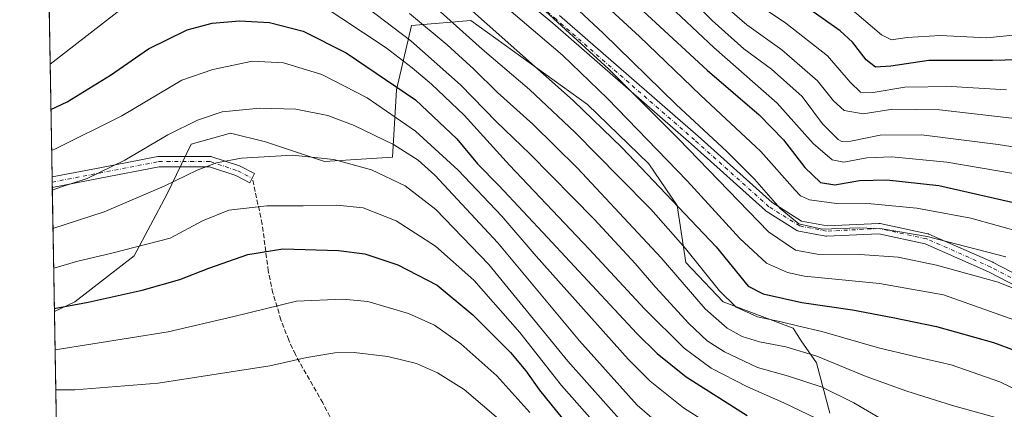
# Model space of a CAD drawing. Units: metres. Extents: x 616970 to 620401, y 4771076 to 4773448.
# Drawn here: x 616970 to 617311, y 4772655 to 4772790 of the extents above; entities that cross this region are included whole.
import ezdxf

# ---------------------------------------------------------------- set-up
doc = ezdxf.new("R2010")
doc.units = ezdxf.units.M
doc.header["$MEASUREMENT"] = 0
doc.linetypes.add('DGN Style 3', pattern=[2.307223458686699, 1.648016756204785, -0.6592067024819142])
doc.linetypes.add('DGN Style 4', pattern=[2.6384748266838614, 1.318413404963828, -0.6592067024819142, 0.001648016756204785, -0.6592067024819142])
for name, color, linetype, lineweight in [('Arbolado forestal CxS', 92, 'Continuous', 0), ('Comarca CxS', 21, 'Continuous', 0), ('Comunidad Autónoma CxS', 142, 'Continuous', 0), ('Curva de nivel maestra', 30, 'Continuous', 30), ('Curva de nivel normal', 30, 'Continuous', 0), ('Espacio natural protegido CxS', 121, 'Continuous', 0), ('Municipio CxS', 4, 'Continuous', 0), ('Pastizal CxS', 92, 'Continuous', 0), ('Pista no pavimentada Cxs', 111, 'Continuous', 0), ('Pista no pavimentada eje', 91, 'DGN Style 4', 0), ('Provincia CxS', 1, 'Continuous', 0), ('Senda', 7, 'DGN Style 3', 0)]:
    doc.layers.add(name, color=color, linetype=linetype, lineweight=lineweight)

# ---------------------------------------------------------------- blocks, each defined once
blk = doc.blocks.new('*U8')
at = {"layer": 'Pastizal CxS', "color": 92, "linetype": 'Continuous', "lineweight": 0}
blk.add_polyline3d([(616998.6079000002, 4771725.500399999, 966.9989999999962), (616982.0837000003, 4772689.191500001, 849.5605999999971), (616989.2323000003, 4772692.547300001, 848.9201999999933), (617009.7061000001, 4772708.481100001, 845.2130999999937), (617021.0802999996, 4772729.727499999, 840.2632000000013), (617029.4221000001, 4772747.1809, 836.4403000000021), (617043.0721000005, 4772750.974099999, 836.7425999999978), (617055.2039000001, 4772747.9385, 838.0305999999982), (617075.6776999999, 4772741.1085, 840.1487000000053), (617099.1845000006, 4772742.626900001, 836.8551000000007), (617100.5834999997, 4772765.871900001, 825.6420000000071), (617105.7320999998, 4772788.1809, 811.804099999994), (617126.3252999998, 4772789.8969, 802.0093000000053), (617166.6722999997, 4772760.8365, 799.5005999999995), (617187.9036999998, 4772740.349300001, 798.6113000000041), (617197.7615, 4772725.932499999, 800.4887000000017), (617200.7944999998, 4772706.203299999, 807.0473000000056), (617213.6848999998, 4772692.545299999, 806.3423999999941), (617237.9505000003, 4772683.439099999, 804.725099999996), (617240.7540999996, 4772679.083100001, 807.3714000000036), (617246.0623000005, 4772671.494899999, 810.7085999999982), (617250.6120999996, 4772654.043099999, 818.1824999999953)], dxfattribs=at)
blk = doc.blocks.new('*U24')
at = {"layer": 'Pista no pavimentada Cxs', "color": 111, "linetype": 'Continuous', "lineweight": 0}
for points in [[(617157.0248999996, 4772791.681299999, 790.3463999999949), (617204.9940999999, 4772749.9299, 793.6040999999968), (617230.6442999998, 4772726.933300001, 795.4793000000063), (617240.8841000004, 4772720.533700001, 790.1025999999983), (617249.6678999999, 4772718.860500001, 792.588699999993), (617267.6606999999, 4772719.738100001, 795.3956000000035), (617267.8958999999, 4772719.734099999, 795.5023999999976), (617268.1287000002, 4772719.6995, 795.6895999999979), (617284.5592999998, 4772716.147100001, 793.7048000000068), (617284.7944999998, 4772716.079299999, 793.5676999999997), (617284.9036999998, 4772716.035300001, 793.5335999999952), (617307.1070999998, 4772706.265699999, 803.0323999999965), (617307.2109000003, 4772706.2161, 803.0206999999937), (617331.1904999996, 4772693.782299999, 795.6759000000021)], [(617329.4572999999, 4772690.6259, 803.3126000000047), (617305.6047, 4772702.993899999, 808.9821999999986), (617283.6205000002, 4772712.6669, 804.386599999998), (617267.5994999995, 4772716.130700001, 803.8292999999976), (617249.6293000003, 4772715.2543, 800.4192000000039), (617249.5417, 4772715.2521, 800.3055000000023), (617249.2169000005, 4772715.2817, 799.7994000000036), (617239.8793000003, 4772717.0603, 798.1790000000037), (617239.6640999997, 4772717.115300001, 798.5739000000032), (617239.4572999999, 4772717.1963, 798.898199999996), (617239.2620999999, 4772717.301899999, 799.1515000000073), (617228.6045000004, 4772723.963099999, 803.4766999999993), (617228.4014999997, 4772724.110500001, 803.3981000000058), (617228.3569, 4772724.149300001, 803.372199999998), (617202.6107000001, 4772747.231899999, 802.3972000000067), (617154.6769000003, 4772788.952099999, 794.6517000000022), (617125.8251, 4772812.9213, 803.7118000000046)]]:
    blk.add_polyline3d(points, dxfattribs=at)
blk.add_polyline3d([(617046.4089000003, 4772739.510700001, 842.8610999999946), (617051.4272999996, 4772736.954100001, 841.8698000000004), (617049.7931000004, 4772733.746300001, 842.6585999999952), (617044.8947000002, 4772736.241900001, 841.8677000000026), (617035.7747, 4772739.2817, 840.2734999999958), (617018.3788999999, 4772739.2817, 843.9089999999997), (616997.9102999996, 4772735.3455, 838.4472999999998), (616981.3470999999, 4772732.1491, 855.359700000001), (616981.2844000002, 4772735.803500001, 848.6619999999967), (616997.2295000004, 4772738.8805, 840.825800000006), (617017.8810999999, 4772742.8519, 851.8374999999943), (617018.2072999999, 4772742.881899999, 851.2013000000006), (617036.0669, 4772742.881899999, 839.279999999999), (617036.3793000003, 4772742.854499999, 839.3263000000006), (617036.6359000001, 4772742.7895, 839.3751999999951), (617046.1611000003, 4772739.614499999, 842.8396999999969), (617046.2074999996, 4772739.598300001, 842.8463000000047)], close=True, dxfattribs=at)

msp = doc.modelspace()

# ---------------------------------------------------------------- linework, layer by layer
at = {"layer": 'Arbolado forestal CxS', "color": 92, "linetype": 'Continuous', "lineweight": 0, "extrusion": (-0.006408678676703405, 0.3737597260168914, 0.9275034210424226), "elevation": 1780674.646118075, "flags": 128}
msp.add_lwpolyline([(-698714.3904986226, -4415956.255868406), (-698714.3904986226, -4416095.37186581)], dxfattribs=at)
at = {"layer": 'Arbolado forestal CxS', "color": 92, "linetype": 'Continuous', "lineweight": 0, "extrusion": (-0.00602939906365992, 0.3519974734257477, 0.9359815302925699), "elevation": 1677050.231447966, "flags": 128}
msp.add_lwpolyline([(-698631.4578046016, -4456351.966940929), (-698631.4578046016, -4456353.919509429)], dxfattribs=at)
at = {"layer": 'Arbolado forestal CxS', "color": 92, "linetype": 'Continuous', "lineweight": 0, "extrusion": (-0.005759425245129343, 0.3351288521293906, 0.9421547014642994), "elevation": 1596712.502384566, "flags": 128}
msp.add_lwpolyline([(-698900.9069313983, -4485720.182113525), (-698900.9069313982, -4485722.121678006)], dxfattribs=at)
at = {"layer": 'Arbolado forestal CxS', "color": 92, "linetype": 'Continuous', "lineweight": 0, "extrusion": (-0.005852747603156183, 0.3413713381712147, 0.9399102908366777), "elevation": 1626446.766317297, "flags": 128}
msp.add_lwpolyline([(-698706.2622311669, -4475009.520364453), (-698706.2622311669, -4475055.231017407)], dxfattribs=at)
at = {"layer": 'Arbolado forestal CxS', "color": 92, "linetype": 'Continuous', "lineweight": 0}
for points in [[(617250.6120999996, 4772654.043099999, 818.1824999999953), (617246.0623000005, 4772671.494899999, 810.7085999999982), (617240.7540999996, 4772679.083100001, 807.3714000000036), (617237.9505000003, 4772683.439099999, 804.725099999996), (617213.6848999998, 4772692.545299999, 806.3423999999941), (617200.7944999998, 4772706.203299999, 807.0473000000056), (617197.7615, 4772725.932499999, 800.4887000000017), (617187.9036999998, 4772740.349300001, 798.6113000000041), (617166.6722999997, 4772760.8365, 799.5005999999995), (617126.3252999998, 4772789.8969, 802.0093000000053), (617105.7320999998, 4772788.1809, 811.804099999994), (617100.5834999997, 4772765.871900001, 825.6420000000071), (617099.1845000006, 4772742.626900001, 836.8551000000007), (617075.6776999999, 4772741.1085, 840.1487000000053), (617055.2039000001, 4772747.9385, 838.0305999999982), (617043.0721000005, 4772750.974099999, 836.7425999999978), (617029.4221000001, 4772747.1809, 836.4403000000021), (617021.0802999996, 4772729.727499999, 840.2632000000013), (617009.7061000001, 4772708.481100001, 845.2130999999937), (616989.2323000003, 4772692.547300001, 848.9201999999933), (616982.0837000003, 4772689.191500001, 849.5605999999971), (616972.4596999995, 4773250.4561, 592.3089000000036)], [(617250.6120999996, 4772654.043099999, 818.1824999999953), (617246.0623000005, 4772671.494899999, 810.7085999999982), (617240.7540999996, 4772679.083100001, 807.3714000000036), (617237.9505000003, 4772683.439099999, 804.725099999996), (617213.6848999998, 4772692.545299999, 806.3423999999941), (617200.7944999998, 4772706.203299999, 807.0473000000056), (617197.7615, 4772725.932499999, 800.4887000000017), (617187.9036999998, 4772740.349300001, 798.6113000000041), (617166.6722999997, 4772760.8365, 799.5005999999995), (617126.3252999998, 4772789.8969, 802.0093000000053), (617105.7320999998, 4772788.1809, 811.804099999994), (617100.5834999997, 4772765.871900001, 825.6420000000071), (617099.1845000006, 4772742.626900001, 836.8551000000007), (617075.6776999999, 4772741.1085, 840.1487000000053), (617055.2039000001, 4772747.9385, 838.0305999999982), (617043.0721000005, 4772750.974099999, 836.7425999999978), (617029.4221000001, 4772747.1809, 836.4403000000021), (617021.0802999996, 4772729.727499999, 840.2632000000013), (617009.7061000001, 4772708.481100001, 845.2130999999937), (616989.2323000003, 4772692.547300001, 848.9201999999933), (616982.0837000003, 4772689.191500001, 849.5605999999971)]]:
    msp.add_polyline3d(points, dxfattribs=at)
at = {"layer": 'Comarca CxS', "color": 21, "linetype": 'Continuous', "lineweight": 0, "flags": 128}
msp.add_lwpolyline([(619745.8472999987, 4771123.246899999), (617009.7500008971, 4771075.699982255), (616970.0800008973, 4773389.239982234), (619257.3600999999, 4773429.007800001), (620360.6500009245, 4773448.189982234), (620401.4700009234, 4771134.639982257)], close=True, dxfattribs=at)
at = {"layer": 'Comunidad Autónoma CxS', "color": 142, "linetype": 'Continuous', "lineweight": 0, "flags": 128}
msp.add_lwpolyline([(619745.8472999987, 4771123.246899999), (617009.7500008971, 4771075.699982255), (616970.0800008973, 4773389.239982234), (619257.3600999999, 4773429.007800001), (620360.6500009245, 4773448.189982234), (620401.4700009234, 4771134.639982257)], close=True, dxfattribs=at)
at = {"layer": 'Curva de nivel maestra', "color": 30, "linetype": 'Continuous', "lineweight": 30, "flags": 128}
for points, elevation in [([(616978.7802999998, 4772881.8397), (616989.2999999998, 4772888.050100001), (617010.3499999996, 4772898.170100001), (617024.9800000006, 4772903.130100001), (617038.5300000003, 4772903.710100001), (617049.8899999997, 4772900.7401), (617064.8099999996, 4772895.6601), (617073.5300000003, 4772891.610099999), (617086.6500000004, 4772881.390100001), (617112.2199999997, 4772859.050100001), (617136.5800000001, 4772836.940099999), (617172.8600000005, 4772805.370100001), (617188.9000000004, 4772790.460100001), (617208.1200000001, 4772772.670100001), (617226.2000000002, 4772757.3101), (617234.6100000005, 4772748.640100001), (617241.9400000004, 4772739.020099999), (617247.4600000001, 4772733.860099999), (617252.3300000001, 4772733.0701), (617260.8600000005, 4772734.5101), (617270.4100000003, 4772734.7401), (617288.4299999997, 4772732.840100001), (617317.8300000001, 4772726.170100001)], 775), ([(617112.4699999997, 4772806.040100001), (617161.7999999998, 4772762.200099999), (617178.6699999999, 4772745.880100001), (617211.2400000002, 4772711.600099999), (617222.3399999999, 4772698.030099999), (617227.5899999999, 4772695.370100001), (617241, 4772692.3201), (617258.5300000003, 4772689.8301), (617272.4299999997, 4772687.1501), (617287.5999999996, 4772684.100099999), (617307.3600000005, 4772678.530099999), (617314.8399999999, 4772675.770099999)], 800), ([(617333.4299999997, 4772776.720100001), (617306.9500000002, 4772776.0701), (617284.9699999997, 4772776.0601), (617271.7100000001, 4772774.1501), (617266.4000000004, 4772773.8101), (617263.2599999999, 4772776.3201), (617258.4600000001, 4772782.360099999), (617254.25, 4772786.300100001), (617244.8600000005, 4772792.880100001)], 750), ([(616980.8849999999, 4772759.096899999), (616986.5099999999, 4772761.7301), (617001.5199999996, 4772770.950099999), (617014.7300000006, 4772780.0801), (617028.04, 4772786.6501), (617036.7400000002, 4772788.960100001), (617046.2000000002, 4772789.8301), (617056.5800000001, 4772789.2401), (617068.2000000002, 4772786.1601), (617083.1699999999, 4772778.710100001), (617107.1900000004, 4772762.5101), (617121.5199999996, 4772748.9301), (617128.6100000005, 4772740.350099999), (617136.04, 4772732.780099999), (617152.8799999999, 4772714.850099999), (617183.8200000003, 4772681.640100001), (617190.8399999999, 4772674.690099999), (617200.9400000004, 4772666.640100001), (617222.04, 4772653.300100001)], 825), ([(616982.0647, 4772690.299100001), (616993.8499999996, 4772692.4901), (617012.5199999996, 4772696.620100001), (617025.5199999996, 4772700.340100001), (617035.5800000001, 4772704.2401), (617049.0800000001, 4772708.950099999), (617061.25, 4772710.9301), (617080.5300000003, 4772710.340100001), (617089.6299999999, 4772709.140100001), (617101, 4772705.4101), (617114.6500000004, 4772698.3201), (617127.04, 4772688.0801), (617140.0700000003, 4772675.030099999), (617145.3799999999, 4772668.770099999), (617150.0700000003, 4772661.9901), (617161.8300000001, 4772647.5101)], 850)]:
    msp.add_lwpolyline(points, dxfattribs=dict(at, elevation=elevation))
at = {"layer": 'Curva de nivel normal', "color": 30, "linetype": 'Continuous', "lineweight": 0, "flags": 128}
for points, elevation in [([(616977.5530000003, 4772953.4176), (616990.1500000004, 4772958.4), (617011.0099999999, 4772967.52), (617015.3300000001, 4772969.09), (617022.4400000004, 4772969.92), (617036.8200000003, 4772969.02), (617043.6399999997, 4772966.949999999), (617054.8200000003, 4772962.130000001), (617071.5199999996, 4772952.350000001), (617095.1900000004, 4772935.15), (617135.9000000004, 4772901.32), (617153.2800000003, 4772884.310000001), (617169.6100000005, 4772866.359999999), (617184.7699999996, 4772851.609999999), (617194.3700000001, 4772843.41), (617208.0599999996, 4772830.199999999), (617231.2100000001, 4772811.52), (617256.8499999996, 4772794.83), (617268.5099999999, 4772784.92), (617272.0499999998, 4772783.199999999), (617277.4299999997, 4772784.08), (617288.8700000001, 4772784.699999999), (617304.9699999997, 4772783.880000001), (617326.4800000006, 4772786.109999999)], 745), ([(616978.1593000004, 4772918.056700001), (616987.1799999997, 4772922.92), (617000.5199999996, 4772928.800000001), (617012.5700000003, 4772932.77), (617028.2400000002, 4772936.289999999), (617037.9100000003, 4772936.76), (617047.0700000003, 4772935.289999999), (617057.7400000002, 4772931.02), (617086.1900000004, 4772912.390000001), (617103.1900000004, 4772897.779999999), (617134.7300000006, 4772868.810000001), (617154.3499999996, 4772850.109999999), (617173.7400000002, 4772833.5), (617186.7999999998, 4772822.17), (617206.5700000003, 4772801.74), (617221.9400000004, 4772788.42), (617234.0199999996, 4772779.779999999), (617246.3700000001, 4772769.08), (617251.9400000004, 4772762.08), (617255.6500000004, 4772758.720000001), (617262.2300000006, 4772757.630000001), (617272.5, 4772759.230000001), (617288.6200000001, 4772759.02), (617316.6500000004, 4772755.74)], 760), ([(617314.2000000002, 4772737), (617291.1100000005, 4772740.939999999), (617272.1699999999, 4772742.74), (617263.4400000004, 4772742.4), (617255.5300000003, 4772740.9), (617251.4400000004, 4772741.730000001), (617244.8300000001, 4772747.4), (617232.4400000004, 4772761.26), (617210.5199999996, 4772780.539999999), (617182.1900000004, 4772807.16), (617162.4400000004, 4772824.49), (617126.3200000003, 4772855.609999999), (617084.0899999999, 4772894.180000001), (617071.1900000004, 4772903.02), (617057.4000000004, 4772909.51), (617047.6900000004, 4772912.560000001), (617040.2000000002, 4772913.619999999), (617032.0499999998, 4772914.24), (617019.1699999999, 4772912.24), (617008.8799999999, 4772909.41), (616997.9400000004, 4772904.430000001), (616980.75, 4772895.140000001), (616978.5729, 4772893.9398)], 770), ([(617185.7999999998, 4772813.84), (617209.8799999999, 4772789.930000001), (617220.8499999996, 4772780.100000001), (617230.4699999997, 4772773.07), (617241.0199999996, 4772763.57), (617248.1600000003, 4772754.199999999), (617253.54, 4772748.76), (617254.7599999999, 4772748.09), (617257.9100000003, 4772748.220000001), (617268.1100000005, 4772750.279999999), (617282.4400000004, 4772750.369999999), (617308.9900000002, 4772747.060000001), (617339.0999999996, 4772742.289999999)], 765), ([(617160.8700000001, 4772806.350000001), (617184.7699999996, 4772784.33), (617205.8399999999, 4772764.09), (617226.7599999999, 4772744.619999999), (617238.6399999997, 4772731.189999999), (617240.4600000001, 4772729.279999999), (617243.6299999999, 4772727.859999999), (617252.9100000003, 4772726.59), (617264.9199999999, 4772726.5), (617280.7199999997, 4772725), (617299.4500000002, 4772721.52), (617317.7199999997, 4772716.449999999)], 780), ([(616980.6155000003, 4772774.813800001), (617003.7599999999, 4772792.630000001), (617008.7599999999, 4772795.029999999), (617024.4199999999, 4772799.300000001), (617043.3799999999, 4772802.51), (617054.25, 4772803), (617062.7199999997, 4772801.449999999), (617073.8200000003, 4772795.82), (617097.0199999996, 4772780.5), (617105.9699999997, 4772773.5), (617112.7000000002, 4772767.890000001), (617124.0599999996, 4772757.210000001), (617139.7400000002, 4772739.9), (617167.25, 4772710.810000001), (617186.4299999997, 4772690.210000001), (617200.1399999997, 4772676.560000001), (617209.5499999998, 4772669.66), (617222.1100000005, 4772663.16), (617234.6900000004, 4772657.619999999), (617254.25, 4772648.27)], 820), ([(617090.1399999997, 4772794.560000001), (617105.5099999999, 4772782.869999999), (617122.7300000006, 4772767.65), (617135.2400000002, 4772754.859999999), (617146.7400000002, 4772743.810000001), (617168.9900000002, 4772721.230000001), (617183.1900000004, 4772705.91), (617190.3200000003, 4772697.609999999), (617201.8399999999, 4772685.119999999), (617208.1699999999, 4772679.16), (617214.1399999997, 4772675.33), (617225.54, 4772669.84), (617236.3200000003, 4772666.9), (617247.9900000002, 4772663.050000001), (617258.9500000002, 4772657.609999999), (617268.3899999997, 4772652.130000001)], 815), ([(617321.4100000003, 4772659.140000001), (617309.4699999997, 4772664.91), (617292.7000000002, 4772670.77), (617284.5300000003, 4772672.680000001), (617279.2000000002, 4772673.960000001), (617267.5300000003, 4772676.65), (617247.8700000001, 4772682.310000001), (617239.8700000001, 4772684.199999999), (617233.75, 4772685.689999999), (617225.6100000005, 4772687.390000001), (617218.2100000001, 4772690.699999999), (617212.4199999999, 4772696.430000001), (617200.6500000004, 4772711), (617188.6200000001, 4772724.66), (617177.6299999999, 4772735.689999999), (617162.4500000002, 4772751.15), (617146.6200000001, 4772766.02), (617130.2599999999, 4772779.980000001), (617112.4400000004, 4772795.850000001)], 805), ([(617316.6200000001, 4772685.52), (617289.9699999997, 4772694.970000001), (617267.8700000001, 4772698.890000001), (617241.8600000005, 4772701.52), (617235.9600000001, 4772702.75), (617228.6699999999, 4772706), (617219.4900000002, 4772714.550000001), (617201.2100000001, 4772734.390000001), (617173.7000000002, 4772762.980000001), (617158.0300000003, 4772777.91), (617138.6399999997, 4772794.359999999)], 795), ([(617148.0800000001, 4772796.84), (617174.1500000004, 4772773.07), (617198.1799999997, 4772748.970000001), (617229.4100000003, 4772716.810000001), (617238.7100000001, 4772710.480000001), (617246.2400000002, 4772709.119999999), (617261.0700000003, 4772709), (617274.2599999999, 4772708), (617287.5599999996, 4772705.300000001), (617308.9400000004, 4772699.390000001), (617323.5499999998, 4772693.480000001)], 790), ([(617162.0599999996, 4772794.82), (617172.0999999996, 4772785.51), (617197.4100000003, 4772760.800000001), (617214.9500000002, 4772744.619999999), (617224.5499999998, 4772734.99), (617233.4600000001, 4772724.91), (617239.9299999997, 4772719.600000001), (617247.9299999997, 4772717.710000001), (617260.8200000003, 4772718.140000001), (617268.7100000001, 4772717.82), (617284.2999999998, 4772715.16), (617311.54, 4772708.119999999)], 785), ([(617311.8200000003, 4772765.939999999), (617292.6100000005, 4772767.029999999), (617276.6100000005, 4772766.84), (617265.6500000004, 4772765.029999999), (617261.2199999997, 4772765.100000001), (617257.6299999999, 4772768.619999999), (617249.8899999997, 4772777.699999999), (617235.4600000001, 4772788.960000001), (617223.0599999996, 4772797.350000001)], 754.9999999999999), ([(617307.6799999997, 4772652.65), (617293.1799999997, 4772656.680000001), (617277.2599999999, 4772661.66), (617263.1699999999, 4772666.779999999), (617246.1799999997, 4772673.75), (617235.3799999999, 4772676.99), (617226.25, 4772678.810000001), (617220.29, 4772680.640000001), (617215.1100000005, 4772683.52), (617207.4900000002, 4772690.220000001), (617192.2000000002, 4772707.84), (617163.2000000002, 4772738.83), (617147.7699999996, 4772754.02), (617135.5899999999, 4772764.960000001), (617127.3399999999, 4772773.09), (617118.1299999999, 4772781.49), (617105.0300000003, 4772792.359999999)], 810), ([(616981.1272999998, 4772744.964600001), (616982.2999999998, 4772745.390000001), (617005.4100000003, 4772756.890000001), (617026.1900000004, 4772769.25), (617037.0199999996, 4772772.980000001), (617050.7000000002, 4772775.810000001), (617061.4000000004, 4772775.300000001), (617074.7300000006, 4772771.189999999), (617090.4000000004, 4772763.180000001), (617107.1600000003, 4772751.680000001), (617121.9800000006, 4772738.15), (617137.0700000003, 4772722.279999999), (617148.9400000004, 4772708.369999999), (617180.8499999996, 4772672.810000001), (617188.4000000004, 4772665.119999999), (617200.0099999999, 4772655.970000001), (617225.04, 4772640)], 830), ([(616981.3619999997, 4772731.275800001), (616984.9500000002, 4772732.5), (616993.3899999997, 4772735.24), (617006.5199999996, 4772741.560000001), (617021.3799999999, 4772750.380000001), (617031.6299999999, 4772755.4), (617040.1900000004, 4772758.310000001), (617053.2400000002, 4772759.539999999), (617065.7100000001, 4772759.289999999), (617076.7400000002, 4772756.99), (617085.9000000004, 4772753.640000001), (617099.5, 4772747.050000001), (617108.0800000001, 4772741.550000001), (617113.8799999999, 4772736.439999999), (617135.6699999999, 4772713.050000001), (617163.9800000006, 4772679.050000001), (617183.8799999999, 4772656.9), (617192.4400000004, 4772649.439999999)], 835), ([(616981.5913000006, 4772717.907099999), (616999.3700000001, 4772723.76), (617020.1500000004, 4772732.619999999), (617031.5199999996, 4772738.16), (617038.1900000004, 4772740.730000001), (617046.8600000005, 4772742.279999999), (617064.6100000005, 4772743.33), (617078.8799999999, 4772741.859999999), (617091.9500000002, 4772738.289999999), (617103.6299999999, 4772732.689999999), (617114.25, 4772724.529999999), (617132.5099999999, 4772705.449999999), (617159.9299999997, 4772672.109999999), (617179.6900000004, 4772649.960000001)], 840), ([(616981.8256999999, 4772704.233100001), (616982.0599999996, 4772704.289999999), (616989.7100000001, 4772706.5), (617001.9600000001, 4772709.42), (617022.1900000004, 4772714.560000001), (617033.3399999999, 4772720.65), (617042.4800000006, 4772724.279999999), (617055.6799999997, 4772725.76), (617068.2999999998, 4772725.77), (617079.9600000001, 4772726.039999999), (617089.0199999996, 4772725.09), (617100.5, 4772720.58), (617114.0999999996, 4772711.84), (617127.3499999996, 4772700.100000001), (617143.2599999999, 4772682), (617157.7000000002, 4772663.619999999), (617180.8200000003, 4772637.600000001)], 845), ([(616982.3099999996, 4772675.988), (617021.5199999996, 4772682.26), (617044.29, 4772687.560000001), (617065.9199999999, 4772692.880000001), (617081.9800000006, 4772693.470000001), (617090.6900000004, 4772692.710000001), (617104.7699999996, 4772688.51), (617113.7800000003, 4772684.52), (617122.8499999996, 4772678.08), (617135.2999999998, 4772666.980000001), (617146.7999999998, 4772654.359999999)], 855), ([(616982.5481000004, 4772662.102700001), (616989.1299999999, 4772662.15), (617017.9800000006, 4772664.51), (617056.7400000002, 4772670.41), (617069.5199999996, 4772673.279999999), (617079.1900000004, 4772674.92), (617085.8600000005, 4772675.060000001), (617097.5199999996, 4772673.720000001), (617107.5199999996, 4772671.279999999), (617114.7400000002, 4772668.060000001), (617123.9900000002, 4772662.220000001), (617136.7100000001, 4772651.460000001)], 860)]:
    msp.add_lwpolyline(points, dxfattribs=dict(at, elevation=elevation))
at = {"layer": 'Espacio natural protegido CxS', "color": 121, "linetype": 'Continuous', "lineweight": 0, "flags": 128}
msp.add_lwpolyline([(619745.8472999987, 4771123.246899999), (617009.7500008971, 4771075.699982255), (616970.0800008973, 4773389.239982234), (619257.3600999999, 4773429.007800001)], dxfattribs=at)
at = {"layer": 'Municipio CxS', "color": 4, "linetype": 'Continuous', "lineweight": 0, "flags": 128}
msp.add_lwpolyline([(619745.8472999987, 4771123.246899999), (617009.7500008971, 4771075.699982255), (616970.0800008973, 4773389.239982234), (619257.3600999999, 4773429.007800001), (620360.6500009245, 4773448.189982234), (620401.4700009234, 4771134.639982257)], close=True, dxfattribs=at)
at = {"layer": 'Pastizal CxS', "color": 92, "linetype": 'Continuous', "lineweight": 0, "extrusion": (-0.003149490768850453, 0.1836757877519884, 0.9829818338614318), "elevation": 875519.3702038835, "flags": 128}
msp.add_lwpolyline([(-698716.7272845524, -4679965.522711956), (-698716.7272845524, -4680223.3386141)], dxfattribs=at)
at = {"layer": 'Pastizal CxS', "color": 92, "linetype": 'Continuous', "lineweight": 0}
msp.add_polyline3d([(617250.6120999996, 4772654.043099999, 818.1824999999953), (617246.0623000005, 4772671.494899999, 810.7085999999982), (617240.7540999996, 4772679.083100001, 807.3714000000036), (617237.9505000003, 4772683.439099999, 804.725099999996), (617213.6848999998, 4772692.545299999, 806.3423999999941), (617200.7944999998, 4772706.203299999, 807.0473000000056), (617197.7615, 4772725.932499999, 800.4887000000017), (617187.9036999998, 4772740.349300001, 798.6113000000041), (617166.6722999997, 4772760.8365, 799.5005999999995), (617126.3252999998, 4772789.8969, 802.0093000000053), (617105.7320999998, 4772788.1809, 811.804099999994), (617100.5834999997, 4772765.871900001, 825.6420000000071), (617099.1845000006, 4772742.626900001, 836.8551000000007), (617075.6776999999, 4772741.1085, 840.1487000000053), (617055.2039000001, 4772747.9385, 838.0305999999982), (617043.0721000005, 4772750.974099999, 836.7425999999978), (617029.4221000001, 4772747.1809, 836.4403000000021), (617021.0802999996, 4772729.727499999, 840.2632000000013), (617009.7061000001, 4772708.481100001, 845.2130999999937), (616989.2323000003, 4772692.547300001, 848.9201999999933), (616982.0837000003, 4772689.191500001, 849.5605999999971)], dxfattribs=at)
at = {"layer": 'Pista no pavimentada Cxs', "color": 111, "linetype": 'Continuous', "lineweight": 0, "extrusion": (-0.01505857982210078, 0.8776726373919941, 0.4790239876531473), "elevation": 4180015.287768575, "flags": 128}
msp.add_lwpolyline([(-698766.1753914645, -2280095.811037745), (-698766.1753914645, -2280103.441006055)], dxfattribs=at)
at = {"layer": 'Pista no pavimentada Cxs', "color": 111, "linetype": 'Continuous', "lineweight": 0}
for points in [[(617329.4572999999, 4772690.6259, 803.3126000000047), (617305.6047, 4772702.993899999, 808.9821999999986), (617283.6205000002, 4772712.6669, 804.386599999998), (617267.5994999995, 4772716.130700001, 803.8292999999976), (617249.6293000003, 4772715.2543, 800.4192000000039), (617249.5417, 4772715.2521, 800.3055000000023), (617249.2169000005, 4772715.2817, 799.7994000000036), (617239.8793000003, 4772717.0603, 798.1790000000037), (617239.6640999997, 4772717.115300001, 798.5739000000032), (617239.4572999999, 4772717.1963, 798.898199999996), (617239.2620999999, 4772717.301899999, 799.1515000000073), (617228.6045000004, 4772723.963099999, 803.4766999999993), (617228.4014999997, 4772724.110500001, 803.3981000000058), (617228.3569, 4772724.149300001, 803.372199999998), (617202.6107000001, 4772747.231899999, 802.3972000000067), (617154.6769000003, 4772788.952099999, 794.6517000000022), (617125.8251, 4772812.9213, 803.7118000000046)], [(617157.0248999996, 4772791.681299999, 790.3463999999949), (617204.9940999999, 4772749.9299, 793.6040999999968), (617230.6442999998, 4772726.933300001, 795.4793000000063), (617240.8841000004, 4772720.533700001, 790.1025999999983), (617249.6678999999, 4772718.860500001, 792.588699999993), (617267.6606999999, 4772719.738100001, 795.3956000000035), (617267.8958999999, 4772719.734099999, 795.5023999999976), (617268.1287000002, 4772719.6995, 795.6895999999979), (617284.5592999998, 4772716.147100001, 793.7048000000068), (617284.7944999998, 4772716.079299999, 793.5676999999997), (617284.9036999998, 4772716.035300001, 793.5335999999952), (617307.1070999998, 4772706.265699999, 803.0323999999965), (617307.2109000003, 4772706.2161, 803.0206999999937), (617331.1904999996, 4772693.782299999, 795.6759000000021)], [(616981.2844000002, 4772735.803500001, 848.6619999999967), (616997.2295000004, 4772738.8805, 840.825800000006), (617017.8810999999, 4772742.8519, 851.8374999999943), (617018.2072999999, 4772742.881899999, 851.2013000000006), (617036.0669, 4772742.881899999, 839.279999999999), (617036.3793000003, 4772742.854499999, 839.3263000000006), (617036.6359000001, 4772742.7895, 839.3751999999951), (617046.1611000003, 4772739.614499999, 842.8396999999969), (617046.2074999996, 4772739.598300001, 842.8463000000047), (617046.4089000003, 4772739.510700001, 842.8610999999946)], [(617046.4089000003, 4772739.510700001, 842.8610999999946), (617051.4272999996, 4772736.954100001, 841.8698000000004), (617049.7931000004, 4772733.746300001, 842.6585999999952), (617044.8947000002, 4772736.241900001, 841.8677000000026), (617035.7747, 4772739.2817, 840.2734999999958), (617018.3788999999, 4772739.2817, 843.9089999999997), (616997.9102999996, 4772735.3455, 838.4472999999998), (616981.3470999999, 4772732.1491, 855.3595999999961)]]:
    msp.add_polyline3d(points, dxfattribs=at)
at = {"layer": 'Pista no pavimentada eje', "color": 91, "linetype": 'DGN Style 4', "lineweight": 0}
for points in [[(617359.2264, 4772673.533399999, 791.1349000000046), (617330.3618999999, 4772692.1843, 798.5446999999986), (617306.3821999999, 4772704.6182, 806.2222999999941), (617284.1787999999, 4772714.387700001, 798.8200999999973), (617267.7483000001, 4772717.940199999, 800.2957000000025), (617249.5415000003, 4772717.052100001, 796.383600000001), (617240.216, 4772718.828400001, 794.2217999999993), (617229.5584000006, 4772725.489399999, 799.8159000000014), (617203.8024000004, 4772748.581, 797.9320000000008), (617155.8431000002, 4772790.3234, 792.1983999999939), (617126.9786, 4772814.303099999, 799.7608999999939), (617107.8837000001, 4772835.1743, 803.345100000006), (617090.1209000006, 4772852.492900001, 793.3941000000051), (617075.4666999998, 4772867.1472, 797.5053999999947), (617062.1446000002, 4772875.5845, 792.1530999999959), (617043.9378000004, 4772886.2421, 796.5293999999994), (617031.5038999999, 4772885.7981, 794.3681000000071), (617011.0767999999, 4772878.693, 791.7543000000006), (616986.2089000001, 4772869.367500001, 788.6061000000045), (616979.0395999998, 4772866.721700001, 784.4064999999973)], [(616981.3157000003, 4772733.976299999, 852.1153999999952), (616997.5697999997, 4772737.113, 837.2189000000071), (617018.2072999999, 4772741.081800001, 847.9266000000061), (617036.0667000003, 4772741.081800001, 839.7866000000067), (617045.5917999997, 4772737.9068, 841.7063000000053), (617050.6101000002, 4772735.350099999, 842.2338000000019)]]:
    msp.add_polyline3d(points, dxfattribs=at)
at = {"layer": 'Provincia CxS', "color": 1, "linetype": 'Continuous', "lineweight": 0, "flags": 128}
msp.add_lwpolyline([(619745.8472999987, 4771123.246899999), (617009.7500008971, 4771075.699982255), (616970.0800008973, 4773389.239982234), (619257.3600999999, 4773429.007800001), (620360.6500009245, 4773448.189982234), (620401.4700009234, 4771134.639982257)], close=True, dxfattribs=at)
at = {"layer": 'Senda', "color": 7, "linetype": 'DGN Style 3', "lineweight": 0}
msp.add_polyline3d([(616986.4285000004, 4772435.8004, 896.8962000000029), (617008.0425000006, 4772452.5207, 902.781799999997), (617039.4937000005, 4772475.343499999, 910.1601999999986), (617056.3501000004, 4772488.090100001, 906.5708000000013), (617067.4901000002, 4772503.370100001, 900.7415999999939), (617080.3601000002, 4772520.920100001, 895.0587999999989), (617089.9600999998, 4772542.040100001, 889.9287999999942), (617092.3800999997, 4772550.780099999, 888.0629000000046), (617092.7100999998, 4772559.2401, 886.4376999999951), (617092.1201, 4772567.4901, 884.8221999999952), (617089.0800999999, 4772592.6501, 879.9805999999954), (617087.8000999996, 4772611.390100001, 875.6779999999999), (617085.8000999996, 4772634.770099999, 870.3665999999939), (617083.1101000002, 4772641.7401, 868.5745000000024), (617077.5201000003, 4772652.890100001, 866.1536000000051), (617075.0100999996, 4772657.6501, 864.1977999999945), (617065.5401, 4772674.3201, 859.6919000000053), (617063.2500999998, 4772679.370100001, 858.3635999999971), (617060.5701000001, 4772686.3301, 856.5193), (617057.7901, 4772695.640100001, 854.3993999999948), (617056.1801000005, 4772703.1801, 852.3470999999992), (617054.0601000005, 4772719.5101, 847.2909999999974), (617050.6101000002, 4772735.350099999, 842.2338000000019)], dxfattribs=at)

# ---------------------------------------------------------------- block references
at = {"layer": 'Pastizal CxS', "color": 92, "linetype": 'Continuous', "lineweight": 0}
msp.add_blockref('*U8', (0, 0), dxfattribs=at)
at = {"layer": 'Pista no pavimentada Cxs', "color": 111, "linetype": 'Continuous', "lineweight": 0}
msp.add_blockref('*U24', (0, 0), dxfattribs=at)

doc.saveas('drawing.dxf')
